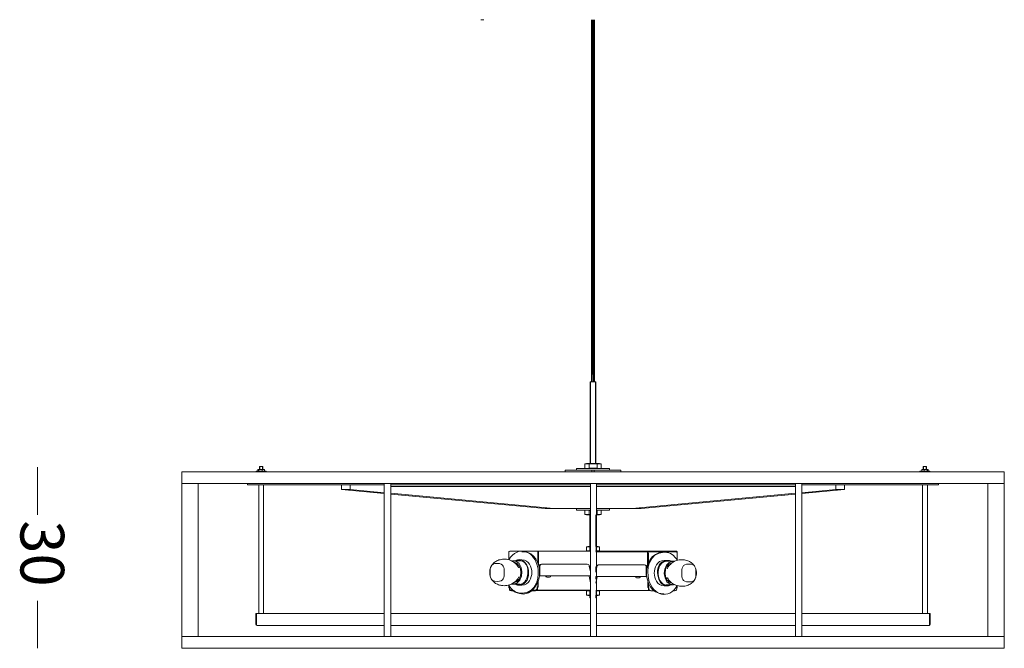
# Model space of a CAD drawing. Units: inches. Extents: x 11 to 145, y 10 to 100.
# Drawn here: x 11 to 54, y 72 to 100 of the extents above; entities that cross this region are included whole.
import ezdxf

# ---------------------------------------------------------------- set-up
doc = ezdxf.new("R2010")
doc.units = ezdxf.units.IN
doc.header["$MEASUREMENT"] = 0
doc.layers.add('$DDT_AUDIT_GENERATED_(3B)', color=7, linetype='Continuous')

# ---------------------------------------------------------------- blocks, each defined once
blk = doc.blocks.new('block 5')
at = {"layer": '$DDT_AUDIT_GENERATED_(3B)', "color": 250, "lineweight": 18, "true_color": 0x221e1f}
for points in [[(35.816, 99.642), (35.816, 83.752)], [(35.861, 99.642), (35.861, 84.164)], [(35.9, 84.164), (35.9, 99.642)], [(35.945, 83.752), (35.945, 99.642)], [(35.859, 84.164), (35.825, 84.164)], [(35.9, 84.164), (35.861, 84.164)], [(35.867, 83.752), (35.867, 84.164)], [(35.893, 84.164), (35.893, 83.752)], [(35.902, 84.164), (35.936, 84.164)], [(36.009, 83.752), (35.751, 83.752)], [(35.751, 83.752), (35.751, 80.166)], [(35.775, 83.752), (35.775, 80.166)], [(35.986, 83.752), (35.986, 80.166)], [(36.009, 80.166), (36.009, 83.752)]]:
    blk.add_lwpolyline(points, dxfattribs=at)
for points in [[(35.825, 84.164), (35.825, 84.149), (35.825, 84.134), (35.827, 84.118), (35.828, 84.111), (35.829, 84.103), (35.831, 84.096), (35.832, 84.092), (35.833, 84.089), (35.834, 84.085), (35.835, 84.083), (35.836, 84.082), (35.837, 84.08), (35.838, 84.079), (35.84, 84.077), (35.842, 84.077), (35.844, 84.078), (35.845, 84.079), (35.847, 84.081), (35.848, 84.082), (35.848, 84.084), (35.849, 84.086), (35.851, 84.089), (35.852, 84.093), (35.853, 84.096), (35.855, 84.104), (35.856, 84.111), (35.856, 84.119), (35.858, 84.134), (35.859, 84.149), (35.859, 84.164)], [(35.936, 84.164), (35.936, 84.149), (35.935, 84.134), (35.934, 84.118), (35.933, 84.111), (35.932, 84.103), (35.93, 84.096), (35.929, 84.092), (35.928, 84.089), (35.927, 84.085), (35.926, 84.083), (35.925, 84.082), (35.924, 84.08), (35.922, 84.079), (35.921, 84.077), (35.919, 84.077), (35.917, 84.078), (35.915, 84.079), (35.914, 84.081), (35.913, 84.082), (35.912, 84.084), (35.911, 84.086), (35.91, 84.089), (35.909, 84.093), (35.908, 84.096), (35.906, 84.104), (35.905, 84.111), (35.904, 84.119), (35.903, 84.134), (35.902, 84.149), (35.902, 84.164)]]:
    blk.add_open_spline(points, degree=3, knots=[0, 0, 0, 0, 1, 1, 1, 2, 2, 2, 3, 3, 3, 4, 4, 4, 5, 5, 5, 6, 6, 6, 7, 7, 7, 8, 8, 8, 9, 9, 9, 10, 10, 10, 10], dxfattribs=at)
blk = doc.blocks.new('block 6')
at = {"layer": '$DDT_AUDIT_GENERATED_(3B)', "color": 250, "lineweight": 18, "true_color": 0x221e1f}
for points in [[(21.236, 80.037), (21.381, 80.037)], [(21.236, 80.037), (21.236, 79.908)], [(21.252, 80.037), (21.252, 79.908)], [(21.365, 80.037), (21.365, 79.908)], [(21.381, 79.908), (21.381, 80.037)], [(35.6, 80.166), (35.526, 80.151)], [(35.526, 80.151), (35.526, 79.975)], [(35.526, 80.151), (35.703, 80.151)], [(35.6, 80.166), (36.161, 80.166)], [(35.703, 80.151), (35.703, 79.975)], [(36.058, 80.151), (36.058, 79.975)], [(36.058, 80.151), (36.235, 80.151)], [(36.235, 80.151), (36.161, 80.166)], [(36.235, 80.151), (36.235, 79.975)], [(50.38, 80.037), (50.524, 80.037)], [(50.38, 80.037), (50.38, 79.908)], [(50.396, 80.037), (50.396, 79.908)], [(50.509, 80.037), (50.509, 79.908)], [(50.524, 79.908), (50.524, 80.037)], [(17.824, 79.289), (17.824, 79.805)], [(17.824, 79.805), (53.937, 79.805)], [(17.824, 79.289), (17.824, 79.805)], [(21.525, 79.831), (21.092, 79.831)], [(21.092, 79.831), (21.092, 79.805)], [(21.168, 79.908), (21.168, 79.831)], [(21.205, 79.908), (21.168, 79.908)], [(21.205, 79.908), (21.205, 79.831)], [(21.346, 79.908), (21.205, 79.908)], [(21.346, 79.908), (21.346, 79.831)], [(21.45, 79.908), (21.346, 79.908)], [(21.45, 79.908), (21.45, 79.831)], [(21.525, 79.805), (21.525, 79.831)], [(35.829, 79.882), (34.655, 79.882)], [(34.655, 79.882), (34.655, 79.805)], [(35.158, 79.96), (35.158, 79.882)], [(35.158, 79.96), (36.603, 79.96)], [(35.526, 79.975), (35.6, 79.96)], [(35.829, 79.882), (35.932, 79.882)], [(35.829, 79.805), (35.829, 79.882)], [(37.106, 79.882), (35.932, 79.882)], [(35.932, 79.882), (35.932, 79.805)], [(36.161, 79.96), (36.235, 79.975)], [(36.603, 79.882), (36.603, 79.96)], [(37.106, 79.805), (37.106, 79.882)], [(50.235, 79.831), (50.235, 79.805)], [(50.669, 79.831), (50.235, 79.831)], [(50.311, 79.908), (50.311, 79.831)], [(50.414, 79.908), (50.311, 79.908)], [(50.414, 79.908), (50.414, 79.831)], [(50.555, 79.908), (50.414, 79.908)], [(50.555, 79.908), (50.555, 79.831)], [(50.593, 79.908), (50.555, 79.908)], [(50.593, 79.908), (50.593, 79.831)], [(50.669, 79.805), (50.669, 79.831)], [(53.937, 79.289), (53.937, 79.805)], [(53.937, 79.289), (53.937, 79.805)], [(17.824, 79.289), (53.937, 79.289)], [(17.842, 79.289), (17.824, 79.289)], [(17.824, 79.289), (17.842, 79.289)], [(17.824, 72.582), (17.824, 79.289)], [(17.842, 79.289), (18.528, 79.289)], [(18.528, 79.289), (18.546, 79.289)], [(18.546, 79.289), (18.546, 72.582)], [(20.713, 79.289), (20.713, 79.237)], [(20.713, 79.237), (26.707, 79.237)], [(21.2, 79.237), (21.2, 73.588)], [(21.417, 73.588), (21.417, 79.237)], [(24.836, 79.237), (24.836, 79.031)], [(25.219, 79.237), (25.219, 79.031)], [(26.707, 79.289), (26.707, 72.582)], [(26.996, 72.582), (26.996, 79.289)], [(26.996, 79.237), (35.736, 79.237)], [(26.996, 79.16), (35.736, 79.16)], [(35.765, 79.289), (35.765, 72.582)], [(36.025, 72.582), (36.025, 79.289)], [(36.025, 79.237), (44.764, 79.237)], [(36.025, 79.16), (44.764, 79.16)], [(44.764, 79.289), (44.764, 72.582)], [(45.053, 72.582), (45.053, 79.289)], [(45.053, 79.237), (51.048, 79.237)], [(46.542, 79.237), (46.542, 79.031)], [(46.925, 79.237), (46.925, 79.031)], [(50.344, 79.237), (50.344, 73.588)], [(50.561, 73.588), (50.561, 79.237)], [(51.048, 79.289), (51.048, 79.237)], [(53.215, 79.289), (53.215, 72.582)], [(53.215, 79.289), (53.937, 79.289)], [(53.937, 79.289), (53.937, 72.582)], [(24.836, 79.031), (26.707, 78.858)], [(25.219, 79.031), (24.836, 79.031)], [(25.219, 79.031), (26.707, 78.893)], [(26.996, 78.867), (34.157, 78.205)], [(26.996, 78.831), (33.774, 78.205)], [(44.764, 78.867), (37.604, 78.205)], [(44.764, 78.831), (37.987, 78.205)], [(46.542, 79.031), (45.053, 78.893)], [(46.925, 79.031), (45.053, 78.858)], [(46.925, 79.031), (46.542, 79.031)], [(34.157, 78.205), (33.774, 78.205)], [(34.157, 78.205), (35.434, 78.205)], [(35.158, 78.205), (35.158, 78.128)], [(35.158, 78.128), (35.736, 78.128)], [(35.736, 78.205), (35.434, 78.205)], [(35.6, 78.128), (35.526, 78.113)], [(35.526, 78.113), (35.526, 77.937)], [(35.703, 77.937), (35.526, 77.937)], [(35.526, 77.937), (35.6, 77.922)], [(35.6, 77.922), (35.736, 77.922)], [(35.703, 78.113), (35.703, 77.937)], [(35.736, 77.922), (35.736, 76.529)], [(35.763, 77.922), (35.763, 76.529)], [(35.998, 77.922), (35.998, 76.529)], [(36.327, 78.205), (36.025, 78.205)], [(36.025, 78.128), (36.603, 78.128)], [(36.025, 76.529), (36.025, 77.922)], [(36.025, 77.922), (36.161, 77.922)], [(36.058, 78.113), (36.058, 77.937)], [(36.235, 77.937), (36.058, 77.937)], [(36.235, 78.113), (36.161, 78.128)], [(36.161, 77.922), (36.235, 77.937)], [(36.235, 78.113), (36.235, 77.937)], [(37.604, 78.205), (36.327, 78.205)], [(36.603, 78.128), (36.603, 78.205)], [(37.987, 78.205), (37.604, 78.205)], [(35.656, 76.529), (35.597, 76.514)], [(35.656, 76.529), (35.765, 76.529)], [(35.996, 76.529), (36.104, 76.529)], [(36.164, 76.514), (36.104, 76.529)], [(32.183, 76.271), (32.183, 75.947)], [(32.244, 76.322), (33.47, 76.322)], [(32.816, 76.303), (32.755, 76.303)], [(33.449, 75.827), (33.449, 76.271)], [(33.47, 76.322), (35.765, 76.322)], [(33.47, 76.297), (33.47, 76.322)], [(33.47, 76.315), (33.47, 76.271)], [(33.47, 76.315), (33.47, 76.271)], [(33.47, 76.271), (33.47, 75.776)], [(33.47, 75.776), (33.47, 76.271)], [(33.49, 76.271), (33.49, 75.714)], [(35.597, 76.514), (35.739, 76.514)], [(35.597, 76.338), (35.597, 76.514)], [(35.597, 76.338), (35.656, 76.322)], [(35.739, 76.338), (35.597, 76.338)], [(35.739, 76.338), (35.739, 76.514)], [(35.996, 76.322), (37.151, 76.322)], [(38.291, 76.297), (35.996, 76.297)], [(36.022, 76.514), (36.164, 76.514)], [(36.022, 76.338), (36.022, 76.514)], [(36.164, 76.338), (36.022, 76.338)], [(36.104, 76.322), (36.164, 76.338)], [(36.164, 76.338), (36.164, 76.514)], [(39.517, 76.322), (37.151, 76.322)], [(37.151, 76.297), (37.151, 76.322)], [(38.271, 75.688), (38.271, 76.245)], [(38.291, 76.297), (39.517, 76.297)], [(38.291, 76.271), (38.291, 76.297)], [(38.291, 76.29), (38.291, 76.245)], [(38.291, 76.29), (38.291, 76.245)], [(38.291, 75.75), (38.291, 76.245)], [(38.291, 76.245), (38.291, 75.75)], [(38.311, 76.245), (38.311, 75.801)], [(39.006, 76.278), (38.945, 76.278)], [(39.578, 76.245), (39.578, 76.271)], [(39.578, 75.921), (39.578, 76.245)], [(32.687, 75.91), (32.346, 75.91)], [(32.755, 75.948), (32.608, 75.948)], [(33.623, 75.756), (33.643, 75.756)], [(33.643, 75.756), (35.616, 75.756)], [(35.765, 75.426), (35.715, 75.661)], [(36.144, 75.73), (38.117, 75.73)], [(38.117, 75.73), (38.138, 75.73)], [(39.152, 75.923), (39.006, 75.923)], [(39.415, 75.884), (39.074, 75.884)], [(33.521, 75.582), (33.521, 75.627)], [(33.526, 75.24), (33.817, 75.24)], [(33.541, 75.279), (33.541, 75.627)], [(33.807, 75.24), (33.766, 75.24)], [(33.817, 75.24), (34.021, 75.24)], [(34.021, 75.24), (35.765, 75.24)], [(35.765, 74.945), (35.705, 75.227)], [(35.765, 75.641), (35.719, 75.641)], [(35.722, 75.626), (35.765, 75.626)], [(35.765, 75.626), (35.757, 75.626)], [(35.765, 75.426), (35.765, 75.626)], [(35.765, 75.11), (35.765, 75.24)], [(36.037, 75.641), (35.996, 75.641)], [(36.046, 75.635), (35.996, 75.4)], [(35.996, 75.626), (36.044, 75.626)], [(36.003, 75.626), (35.996, 75.626)], [(35.996, 75.4), (35.996, 75.626)], [(38.219, 75.253), (38.219, 75.601)], [(38.24, 75.556), (38.24, 75.601)], [(32.183, 74.841), (32.183, 74.775)], [(32.346, 74.878), (32.687, 74.878)], [(32.608, 74.839), (32.755, 74.839)], [(33.449, 74.775), (33.449, 74.96)], [(33.47, 74.775), (33.47, 75.011)], [(33.868, 75.189), (33.848, 75.189)], [(33.97, 75.189), (33.868, 75.189)], [(35.73, 75.11), (35.765, 75.11)], [(35.765, 75.11), (35.73, 75.11)], [(35.733, 75.095), (35.765, 75.095)], [(35.996, 75.214), (37.739, 75.214)], [(35.996, 75.11), (35.996, 75.214)], [(36.056, 75.201), (35.996, 74.919)], [(35.996, 75.11), (36.036, 75.11)], [(36.003, 75.11), (35.996, 75.11)], [(35.996, 75.095), (36.033, 75.095)], [(37.739, 75.214), (37.944, 75.214)], [(37.892, 75.163), (37.79, 75.163)], [(37.913, 75.163), (37.892, 75.163)], [(37.944, 75.214), (38.235, 75.214)], [(37.995, 75.214), (37.954, 75.214)], [(38.291, 74.986), (38.291, 74.749)], [(38.311, 74.934), (38.311, 74.749)], [(39.006, 74.813), (39.152, 74.813)], [(39.074, 74.852), (39.415, 74.852)], [(39.578, 74.749), (39.578, 74.815)], [(32.183, 74.749), (32.183, 74.775)], [(32.203, 74.723), (32.205, 74.723)], [(32.305, 74.62), (32.376, 74.62)], [(32.305, 74.595), (32.41, 74.595)], [(32.326, 74.594), (32.305, 74.594)], [(32.411, 74.594), (32.326, 74.594)], [(32.755, 74.484), (32.816, 74.484)], [(32.755, 74.459), (32.816, 74.459)], [(33.347, 74.594), (33.159, 74.594)], [(33.161, 74.595), (34.675, 74.595)], [(33.195, 74.62), (33.327, 74.62)], [(33.347, 74.62), (33.327, 74.62)], [(33.361, 74.621), (33.408, 74.621)], [(33.408, 74.621), (35.765, 74.621)], [(33.429, 74.749), (33.449, 74.749)], [(33.439, 74.66), (33.439, 74.693)], [(34.675, 74.621), (34.675, 74.595)], [(34.675, 74.595), (35.765, 74.595)], [(35.656, 74.595), (35.597, 74.58)], [(35.597, 74.58), (35.597, 74.404)], [(35.597, 74.404), (35.656, 74.389)], [(35.656, 74.389), (35.765, 74.389)], [(35.736, 74.389), (35.736, 74.285)], [(35.739, 74.58), (35.739, 74.404)], [(35.739, 74.58), (35.765, 74.58)], [(35.765, 74.404), (35.739, 74.404)], [(35.763, 74.389), (35.763, 74.285)], [(35.992, 74.389), (36.104, 74.389)], [(35.996, 74.595), (38.352, 74.595)], [(35.996, 74.58), (36.022, 74.58)], [(36.022, 74.404), (35.996, 74.404)], [(35.998, 74.389), (35.998, 74.285)], [(36.022, 74.58), (36.022, 74.404)], [(36.022, 74.58), (36.164, 74.58)], [(36.164, 74.404), (36.022, 74.404)], [(36.025, 74.285), (36.025, 74.389)], [(36.164, 74.58), (36.104, 74.595)], [(36.104, 74.389), (36.164, 74.404)], [(36.164, 74.58), (36.164, 74.404)], [(38.311, 74.723), (38.332, 74.723)], [(38.322, 74.634), (38.322, 74.667)], [(38.352, 74.595), (38.4, 74.595)], [(38.434, 74.594), (38.413, 74.594)], [(38.434, 74.594), (38.566, 74.594)], [(38.945, 74.459), (39.006, 74.459)], [(39.385, 74.594), (39.455, 74.594)], [(35.736, 74.285), (35.765, 74.285)], [(35.996, 74.285), (36.025, 74.285)], [(21.074, 73.588), (21.11, 73.588)], [(21.074, 73.111), (21.074, 73.588)], [(21.11, 73.588), (26.707, 73.588)], [(21.11, 73.588), (21.11, 73.111)], [(26.996, 73.588), (35.736, 73.588)], [(36.025, 73.588), (44.764, 73.588)], [(45.053, 73.588), (50.651, 73.588)], [(50.687, 73.588), (50.651, 73.588)], [(50.651, 73.111), (50.651, 73.588)], [(50.687, 73.588), (50.687, 73.111)], [(21.128, 73.072), (26.707, 73.072)], [(21.128, 73.072), (21.977, 73.072)], [(26.996, 73.072), (35.736, 73.072)], [(36.025, 73.072), (44.764, 73.072)], [(45.053, 73.072), (50.633, 73.072)], [(49.784, 73.072), (50.633, 73.072)], [(17.824, 72.582), (17.824, 72.066)], [(53.937, 72.582), (17.824, 72.582)], [(17.824, 72.582), (17.824, 72.066)], [(17.824, 72.582), (17.842, 72.582)], [(17.842, 72.582), (17.824, 72.582)], [(17.842, 72.582), (18.528, 72.582)], [(18.546, 72.582), (18.528, 72.582)], [(53.215, 72.582), (53.937, 72.582)], [(53.937, 72.582), (53.937, 72.066)], [(53.937, 72.582), (53.937, 72.066)], [(53.937, 72.066), (17.824, 72.066)]]:
    blk.add_lwpolyline(points, dxfattribs=at)
for points, knots in [([(35.703, 80.151), (35.733, 80.154), (35.762, 80.156), (35.792, 80.158), (35.821, 80.16), (35.851, 80.161), (35.881, 80.161), (35.94, 80.161), (35.999, 80.157), (36.058, 80.151)], [0, 0, 0, 0, 1, 1, 1, 2, 2, 2, 3, 3, 3, 3]), ([(36.058, 79.975), (35.999, 79.969), (35.94, 79.965), (35.881, 79.965), (35.851, 79.965), (35.821, 79.966), (35.792, 79.968), (35.762, 79.969), (35.733, 79.972), (35.703, 79.975)], [0, 0, 0, 0, 1, 1, 1, 2, 2, 2, 3, 3, 3, 3]), ([(32.755, 74.484), (33.43, 74.484), (33.567, 75.256), (33.428, 75.717), (33.23, 76.374), (32.57, 76.585), (32.183, 75.947)], [0, 0, 0, 0, 1, 1, 1, 2, 2, 2, 2]), ([(32.816, 74.484), (33.33, 74.484), (33.536, 75.027), (33.536, 75.394), (33.536, 75.761), (33.33, 76.303), (32.816, 76.303)], [0, 0, 0, 0, 1, 1, 1, 2, 2, 2, 2]), ([(39.006, 76.278), (38.33, 76.278), (38.194, 75.506), (38.333, 75.045), (38.53, 74.388), (39.191, 74.177), (39.578, 74.815)], [0, 0, 0, 0, 1, 1, 1, 2, 2, 2, 2]), ([(38.945, 76.278), (38.431, 76.278), (38.224, 75.735), (38.224, 75.368), (38.224, 75.001), (38.431, 74.459), (38.945, 74.459)], [0, 0, 0, 0, 1, 1, 1, 2, 2, 2, 2]), ([(32.623, 75.591), (32.623, 75.591), (32.623, 75.591), (32.623, 75.591), (32.623, 75.592), (32.622, 75.594), (32.62, 75.598), (32.618, 75.601), (32.615, 75.606), (32.612, 75.612), (32.608, 75.619), (32.603, 75.626), (32.599, 75.634), (32.588, 75.651), (32.575, 75.67), (32.561, 75.689), (32.545, 75.71), (32.528, 75.731), (32.509, 75.751), (32.487, 75.774), (32.464, 75.796), (32.438, 75.817), (32.411, 75.839), (32.382, 75.859), (32.35, 75.878), (32.318, 75.897), (32.284, 75.913), (32.248, 75.927), (32.212, 75.941), (32.174, 75.952), (32.136, 75.96), (32.097, 75.968), (32.059, 75.973), (32.019, 75.975), (31.981, 75.976), (31.943, 75.976), (31.905, 75.972), (31.868, 75.968), (31.833, 75.962), (31.797, 75.954), (31.765, 75.945), (31.733, 75.935), (31.702, 75.923), (31.672, 75.911), (31.643, 75.897), (31.616, 75.88), (31.589, 75.864), (31.563, 75.846), (31.54, 75.827), (31.516, 75.807), (31.494, 75.785), (31.475, 75.762), (31.456, 75.739), (31.438, 75.715), (31.423, 75.691), (31.408, 75.666), (31.395, 75.64), (31.384, 75.613), (31.376, 75.593), (31.369, 75.573), (31.363, 75.552), (31.358, 75.533), (31.353, 75.513), (31.35, 75.494), (31.345, 75.462), (31.343, 75.431), (31.342, 75.394)], [0, 0, 0, 0, 1, 1, 1, 2, 2, 2, 3, 3, 3, 4, 4, 4, 5, 5, 5, 6, 6, 6, 7, 7, 7, 8, 8, 8, 9, 9, 9, 10, 10, 10, 11, 11, 11, 12, 12, 12, 13, 13, 13, 14, 14, 14, 15, 15, 15, 16, 16, 16, 17, 17, 17, 18, 18, 18, 19, 19, 19, 20, 20, 20, 21, 21, 21, 22, 22, 22, 22]), ([(31.673, 75.001), (31.972, 75.001), (31.983, 75.18), (31.983, 75.394), (31.983, 75.608), (31.972, 75.787), (31.673, 75.787), (31.373, 75.787), (31.361, 75.608), (31.361, 75.394), (31.361, 75.18), (31.373, 75.001), (31.673, 75.001)], [0, 0, 0, 0, 1, 1, 1, 2, 2, 2, 3, 3, 3, 4, 4, 4, 4]), ([(32.755, 74.839), (33.068, 74.839), (33.194, 75.17), (33.194, 75.394), (33.194, 75.617), (33.068, 75.948), (32.755, 75.948)], [0, 0, 0, 0, 1, 1, 1, 2, 2, 2, 2]), ([(39.006, 75.923), (38.693, 75.923), (38.567, 75.592), (38.567, 75.368), (38.567, 75.144), (38.693, 74.813), (39.006, 74.813)], [0, 0, 0, 0, 1, 1, 1, 2, 2, 2, 2]), ([(40.419, 75.368), (40.417, 75.407), (40.416, 75.439), (40.409, 75.473), (40.407, 75.487), (40.404, 75.501), (40.4, 75.515), (40.395, 75.537), (40.387, 75.559), (40.379, 75.581), (40.37, 75.603), (40.36, 75.624), (40.349, 75.645), (40.336, 75.668), (40.323, 75.689), (40.307, 75.709), (40.291, 75.73), (40.274, 75.751), (40.255, 75.77), (40.235, 75.789), (40.214, 75.807), (40.192, 75.824), (40.169, 75.84), (40.145, 75.855), (40.119, 75.869), (40.093, 75.883), (40.065, 75.895), (40.037, 75.905), (40.007, 75.917), (39.976, 75.925), (39.945, 75.932), (39.911, 75.939), (39.876, 75.945), (39.842, 75.948), (39.803, 75.95), (39.765, 75.951), (39.727, 75.948), (39.686, 75.945), (39.646, 75.939), (39.607, 75.93), (39.57, 75.921), (39.533, 75.91), (39.499, 75.896), (39.464, 75.881), (39.43, 75.864), (39.399, 75.845), (39.368, 75.826), (39.339, 75.806), (39.313, 75.783), (39.287, 75.761), (39.263, 75.738), (39.242, 75.715), (39.222, 75.693), (39.205, 75.671), (39.189, 75.649), (39.176, 75.63), (39.164, 75.611), (39.153, 75.594), (39.149, 75.586), (39.145, 75.578), (39.142, 75.573), (39.14, 75.569), (39.138, 75.567), (39.138, 75.566), (39.137, 75.565), (39.137, 75.565), (39.137, 75.565)], [0, 0, 0, 0, 1, 1, 1, 2, 2, 2, 3, 3, 3, 4, 4, 4, 5, 5, 5, 6, 6, 6, 7, 7, 7, 8, 8, 8, 9, 9, 9, 10, 10, 10, 11, 11, 11, 12, 12, 12, 13, 13, 13, 14, 14, 14, 15, 15, 15, 16, 16, 16, 17, 17, 17, 18, 18, 18, 19, 19, 19, 20, 20, 20, 21, 21, 21, 22, 22, 22, 22]), ([(40.088, 75.761), (39.789, 75.761), (39.777, 75.582), (39.777, 75.368), (39.777, 75.154), (39.789, 74.975), (40.088, 74.975), (40.388, 74.975), (40.399, 75.154), (40.399, 75.368), (40.399, 75.582), (40.388, 75.761), (40.088, 75.761)], [0, 0, 0, 0, 1, 1, 1, 2, 2, 2, 3, 3, 3, 4, 4, 4, 4]), ([(31.342, 75.394), (31.343, 75.355), (31.345, 75.323), (31.351, 75.288), (31.353, 75.274), (31.357, 75.261), (31.36, 75.247), (31.366, 75.225), (31.373, 75.203), (31.382, 75.181), (31.39, 75.159), (31.401, 75.137), (31.412, 75.117), (31.424, 75.094), (31.438, 75.073), (31.454, 75.052), (31.469, 75.031), (31.487, 75.011), (31.506, 74.992), (31.525, 74.973), (31.546, 74.955), (31.569, 74.938), (31.592, 74.922), (31.616, 74.906), (31.642, 74.893), (31.668, 74.879), (31.695, 74.866), (31.724, 74.856), (31.754, 74.845), (31.784, 74.836), (31.816, 74.83), (31.85, 74.822), (31.884, 74.817), (31.919, 74.814), (31.957, 74.811), (31.996, 74.811), (32.034, 74.814), (32.074, 74.816), (32.115, 74.822), (32.154, 74.831), (32.191, 74.84), (32.227, 74.852), (32.262, 74.866), (32.297, 74.88), (32.33, 74.897), (32.362, 74.917), (32.393, 74.935), (32.422, 74.956), (32.448, 74.979), (32.474, 75), (32.497, 75.024), (32.519, 75.047), (32.538, 75.069), (32.556, 75.091), (32.572, 75.113), (32.585, 75.132), (32.597, 75.15), (32.607, 75.168), (32.612, 75.176), (32.616, 75.183), (32.619, 75.189), (32.621, 75.192), (32.622, 75.194), (32.623, 75.196), (32.623, 75.196), (32.623, 75.197), (32.623, 75.197)], [0, 0, 0, 0, 1, 1, 1, 2, 2, 2, 3, 3, 3, 4, 4, 4, 5, 5, 5, 6, 6, 6, 7, 7, 7, 8, 8, 8, 9, 9, 9, 10, 10, 10, 11, 11, 11, 12, 12, 12, 13, 13, 13, 14, 14, 14, 15, 15, 15, 16, 16, 16, 17, 17, 17, 18, 18, 18, 19, 19, 19, 20, 20, 20, 21, 21, 21, 22, 22, 22, 22]), ([(32.654, 75.629), (32.64, 75.626), (32.628, 75.625), (32.618, 75.624), (32.607, 75.624), (32.599, 75.624), (32.593, 75.625), (32.589, 75.626), (32.587, 75.626), (32.587, 75.626)], [0, 0, 0, 0, 1, 1, 1, 2, 2, 2, 3, 3, 3, 3]), ([(39.137, 75.171), (39.137, 75.171), (39.137, 75.171), (39.138, 75.171), (39.138, 75.17), (39.139, 75.168), (39.141, 75.164), (39.143, 75.161), (39.146, 75.155), (39.149, 75.15), (39.153, 75.143), (39.157, 75.136), (39.162, 75.128), (39.173, 75.111), (39.186, 75.092), (39.2, 75.073), (39.215, 75.052), (39.233, 75.031), (39.252, 75.01), (39.273, 74.988), (39.297, 74.966), (39.322, 74.945), (39.35, 74.923), (39.379, 74.902), (39.41, 74.884), (39.443, 74.865), (39.477, 74.849), (39.513, 74.835), (39.549, 74.821), (39.587, 74.81), (39.625, 74.802), (39.663, 74.794), (39.702, 74.789), (39.741, 74.787), (39.78, 74.785), (39.818, 74.786), (39.856, 74.79), (39.892, 74.793), (39.928, 74.8), (39.963, 74.808), (39.996, 74.816), (40.028, 74.826), (40.059, 74.839), (40.089, 74.851), (40.118, 74.865), (40.145, 74.882), (40.172, 74.897), (40.197, 74.915), (40.221, 74.935), (40.244, 74.955), (40.266, 74.977), (40.286, 75), (40.305, 75.022), (40.322, 75.046), (40.337, 75.071), (40.353, 75.096), (40.366, 75.122), (40.376, 75.149), (40.385, 75.169), (40.392, 75.189), (40.397, 75.21), (40.403, 75.229), (40.407, 75.248), (40.41, 75.267), (40.416, 75.3), (40.417, 75.331), (40.419, 75.368)], [0, 0, 0, 0, 1, 1, 1, 2, 2, 2, 3, 3, 3, 4, 4, 4, 5, 5, 5, 6, 6, 6, 7, 7, 7, 8, 8, 8, 9, 9, 9, 10, 10, 10, 11, 11, 11, 12, 12, 12, 13, 13, 13, 14, 14, 14, 15, 15, 15, 16, 16, 16, 17, 17, 17, 18, 18, 18, 19, 19, 19, 20, 20, 20, 21, 21, 21, 22, 22, 22, 22]), ([(39.107, 75.133), (39.12, 75.135), (39.133, 75.137), (39.143, 75.137), (39.153, 75.138), (39.162, 75.137), (39.167, 75.137), (39.172, 75.136), (39.174, 75.135), (39.174, 75.135)], [0, 0, 0, 0, 1, 1, 1, 2, 2, 2, 3, 3, 3, 3])]:
    blk.add_open_spline(points, degree=3, knots=knots, dxfattribs=at)
for points in [[(35.703, 78.113), (35.714, 78.114), (35.725, 78.115), (35.736, 78.116)], [(35.736, 77.934), (35.725, 77.935), (35.714, 77.936), (35.703, 77.937)], [(36.025, 78.116), (36.036, 78.115), (36.047, 78.114), (36.058, 78.113)], [(36.058, 77.937), (36.047, 77.936), (36.036, 77.935), (36.025, 77.934)], [(32.203, 76.315), (32.186, 76.303), (32.183, 76.289), (32.183, 76.271)], [(32.244, 76.322), (32.23, 76.322), (32.216, 76.32), (32.203, 76.315)], [(32.608, 74.839), (33.338, 74.839), (33.085, 76.227), (32.447, 75.91)], [(33.47, 76.315), (33.452, 76.303), (33.449, 76.289), (33.449, 76.271)], [(33.47, 76.297), (33.45, 76.297), (33.47, 76.28), (33.47, 76.271)], [(33.47, 76.322), (33.464, 76.322), (33.47, 76.318), (33.47, 76.315)], [(33.47, 76.315), (33.47, 76.318), (33.475, 76.322), (33.47, 76.322)], [(33.49, 76.271), (33.49, 76.289), (33.487, 76.303), (33.47, 76.315)], [(33.47, 76.271), (33.47, 76.28), (33.489, 76.297), (33.47, 76.297)], [(35.739, 76.514), (35.747, 76.515), (35.756, 76.516), (35.765, 76.517)], [(35.765, 76.334), (35.756, 76.335), (35.747, 76.336), (35.739, 76.338)], [(35.996, 76.517), (36.005, 76.516), (36.014, 76.515), (36.022, 76.514)], [(36.022, 76.338), (36.014, 76.336), (36.005, 76.335), (35.996, 76.334)], [(37.186, 76.297), (37.179, 76.312), (37.172, 76.322), (37.151, 76.322)], [(38.291, 76.29), (38.274, 76.277), (38.271, 76.263), (38.271, 76.245)], [(38.291, 76.271), (38.272, 76.271), (38.291, 76.253), (38.291, 76.245)], [(38.291, 76.297), (38.286, 76.297), (38.291, 76.292), (38.291, 76.29)], [(38.291, 76.29), (38.291, 76.292), (38.296, 76.297), (38.291, 76.297)], [(38.311, 76.245), (38.311, 76.263), (38.308, 76.277), (38.291, 76.29)], [(38.291, 76.245), (38.291, 76.253), (38.31, 76.271), (38.291, 76.271)], [(39.578, 75.921), (39.445, 76.14), (39.315, 76.278), (39.006, 76.278)], [(39.557, 76.315), (39.544, 76.32), (39.531, 76.322), (39.517, 76.322)], [(39.557, 76.29), (39.544, 76.295), (39.531, 76.297), (39.517, 76.297)], [(39.578, 76.271), (39.578, 76.289), (39.575, 76.303), (39.557, 76.315)], [(39.578, 76.245), (39.578, 76.263), (39.575, 76.277), (39.557, 76.29)], [(32.346, 74.878), (32.925, 74.878), (32.872, 75.988), (32.3, 75.906)], [(32.405, 74.935), (32.817, 75.02), (32.817, 75.768), (32.405, 75.852)], [(32.53, 74.878), (33.124, 74.734), (33.225, 75.919), (32.608, 75.919)], [(32.608, 75.919), (32.581, 75.919), (32.556, 75.916), (32.53, 75.91)], [(32.567, 75.765), (32.554, 75.753), (32.542, 75.739), (32.53, 75.725)], [(33.623, 75.756), (33.525, 75.756), (33.521, 75.697), (33.521, 75.627)], [(33.643, 75.756), (33.545, 75.756), (33.541, 75.697), (33.541, 75.627)], [(35.715, 75.661), (35.703, 75.715), (35.691, 75.756), (35.616, 75.756)], [(35.715, 75.659), (35.734, 75.664), (35.75, 75.671), (35.765, 75.681)], [(35.996, 75.655), (36.011, 75.645), (36.027, 75.638), (36.045, 75.633)], [(36.144, 75.73), (36.069, 75.73), (36.057, 75.689), (36.046, 75.635)], [(38.219, 75.601), (38.219, 75.672), (38.216, 75.73), (38.117, 75.73)], [(38.24, 75.601), (38.24, 75.672), (38.236, 75.73), (38.138, 75.73)], [(39.152, 75.923), (38.422, 75.923), (38.676, 74.534), (39.314, 74.852)], [(39.152, 75.893), (38.536, 75.893), (38.636, 74.708), (39.231, 74.852)], [(39.415, 75.884), (38.842, 75.884), (38.885, 74.787), (39.453, 74.854)], [(39.37, 75.829), (38.939, 75.762), (38.939, 74.975), (39.369, 74.907)], [(39.314, 75.884), (39.262, 75.91), (39.212, 75.923), (39.152, 75.923)], [(39.231, 75.884), (39.205, 75.89), (39.179, 75.893), (39.152, 75.893)], [(39.23, 75.7), (39.219, 75.714), (39.207, 75.727), (39.194, 75.739)], [(39.456, 75.881), (39.442, 75.883), (39.428, 75.884), (39.415, 75.884)], [(39.589, 75.928), (39.586, 75.934), (39.582, 75.941), (39.578, 75.947)], [(33.527, 75.246), (33.539, 75.255), (33.541, 75.265), (33.541, 75.279)], [(33.807, 75.24), (33.807, 75.212), (33.808, 75.189), (33.848, 75.189)], [(33.827, 75.24), (33.827, 75.212), (33.829, 75.189), (33.868, 75.189)], [(33.97, 75.189), (34.009, 75.189), (34.011, 75.212), (34.011, 75.24)], [(35.707, 75.24), (35.697, 75.24), (35.701, 75.232), (35.705, 75.227)], [(38.219, 75.253), (38.219, 75.24), (38.222, 75.23), (38.234, 75.22)], [(32.172, 74.833), (32.175, 74.827), (32.179, 74.821), (32.183, 74.815)], [(32.183, 74.841), (32.316, 74.622), (32.446, 74.484), (32.755, 74.484)], [(32.3, 74.881), (32.315, 74.879), (32.331, 74.878), (32.346, 74.878)], [(32.447, 74.878), (32.498, 74.852), (32.549, 74.839), (32.608, 74.839)], [(32.531, 75.061), (32.542, 75.048), (32.554, 75.035), (32.567, 75.023)], [(36.056, 75.201), (36.059, 75.207), (36.063, 75.214), (36.054, 75.214)], [(37.75, 75.214), (37.75, 75.186), (37.751, 75.163), (37.79, 75.163)], [(37.892, 75.163), (37.932, 75.163), (37.933, 75.186), (37.933, 75.214)], [(37.913, 75.163), (37.952, 75.163), (37.954, 75.186), (37.954, 75.214)], [(39.194, 74.997), (39.207, 75.009), (39.219, 75.023), (39.23, 75.037)], [(32.183, 74.775), (32.183, 74.761), (32.183, 74.749), (32.203, 74.749)], [(32.183, 74.749), (32.183, 74.735), (32.183, 74.723), (32.203, 74.723)], [(32.203, 74.749), (32.203, 74.679), (32.207, 74.62), (32.305, 74.62)], [(32.203, 74.723), (32.203, 74.653), (32.207, 74.594), (32.305, 74.594)], [(32.244, 74.646), (32.254, 74.629), (32.266, 74.615), (32.285, 74.605)], [(32.275, 74.626), (32.278, 74.608), (32.282, 74.595), (32.305, 74.595)], [(32.312, 74.595), (32.317, 74.594), (32.321, 74.594), (32.326, 74.594)], [(32.376, 74.594), (32.49, 74.505), (32.6, 74.459), (32.755, 74.459)], [(32.558, 74.519), (32.811, 74.396), (32.984, 74.43), (33.195, 74.594)], [(33.327, 74.62), (33.425, 74.62), (33.429, 74.679), (33.429, 74.749)], [(33.347, 74.62), (33.446, 74.62), (33.449, 74.679), (33.449, 74.749)], [(33.347, 74.594), (33.352, 74.594), (33.356, 74.594), (33.361, 74.595)], [(33.408, 74.621), (33.438, 74.621), (33.439, 74.639), (33.439, 74.66)], [(33.41, 74.647), (33.416, 74.648), (33.417, 74.651), (33.418, 74.656)], [(33.429, 74.749), (33.448, 74.749), (33.449, 74.761), (33.449, 74.775)], [(33.449, 74.749), (33.469, 74.749), (33.47, 74.761), (33.47, 74.775)], [(34.646, 74.621), (34.65, 74.606), (34.654, 74.595), (34.675, 74.595)], [(35.739, 74.58), (35.689, 74.594), (35.646, 74.594), (35.597, 74.58)], [(35.597, 74.404), (35.646, 74.39), (35.689, 74.39), (35.739, 74.404)], [(38.291, 74.749), (38.291, 74.735), (38.292, 74.723), (38.311, 74.723)], [(38.311, 74.749), (38.311, 74.735), (38.312, 74.723), (38.332, 74.723)], [(38.311, 74.723), (38.311, 74.653), (38.315, 74.594), (38.413, 74.594)], [(38.322, 74.634), (38.322, 74.613), (38.323, 74.595), (38.352, 74.595)], [(38.332, 74.723), (38.332, 74.653), (38.336, 74.594), (38.434, 74.594)], [(38.342, 74.63), (38.343, 74.626), (38.344, 74.622), (38.351, 74.621)], [(39.455, 74.594), (39.554, 74.594), (39.557, 74.653), (39.557, 74.723)], [(39.557, 74.723), (39.577, 74.723), (39.578, 74.735), (39.578, 74.749)], [(21.074, 73.111), (21.074, 73.084), (21.09, 73.072), (21.128, 73.072)], [(21.11, 73.111), (21.11, 73.096), (21.092, 73.072), (21.128, 73.072)], [(50.633, 73.072), (50.671, 73.072), (50.687, 73.084), (50.687, 73.111)], [(50.633, 73.072), (50.669, 73.072), (50.651, 73.096), (50.651, 73.111)]]:
    blk.add_open_spline(points, degree=3, dxfattribs=at)
blk = doc.blocks.new('block 4')
at = {"layer": '$DDT_AUDIT_GENERATED_(3B)'}
for name in ['block 5', 'block 6']:
    blk.add_blockref(name, (0, 0), dxfattribs=at)

msp = doc.modelspace()

# ---------------------------------------------------------------- linework, layer by layer
at = {"layer": '$DDT_AUDIT_GENERATED_(3B)', "color": 250, "lineweight": 18, "true_color": 0x221e1f}
for points in [[(30.953, 99.642), (30.998, 99.642)], [(31.036, 99.642), (30.998, 99.642)], [(31.036, 99.642), (31.081, 99.642)], [(11.492, 77.926), (11.492, 80.014)], [(11.492, 72.066), (11.492, 74.154)]]:
    msp.add_lwpolyline(points, dxfattribs=at)

# ---------------------------------------------------------------- block references
at = {"layer": '$DDT_AUDIT_GENERATED_(3B)'}
msp.add_blockref('block 4', (0, 0), dxfattribs=at)

# ---------------------------------------------------------------- texts
at = {"layer": '$DDT_AUDIT_GENERATED_(3B)', "color": 250, "true_color": 0x221e1f, "insert": (10.741, 77.679), "char_height": 1.91911, "attachment_point": 7, "rotation": 270}
msp.add_mtext('\\fArial|b0|i0|c0|p34;\\W1;30', dxfattribs=at)

doc.saveas('drawing.dxf')
